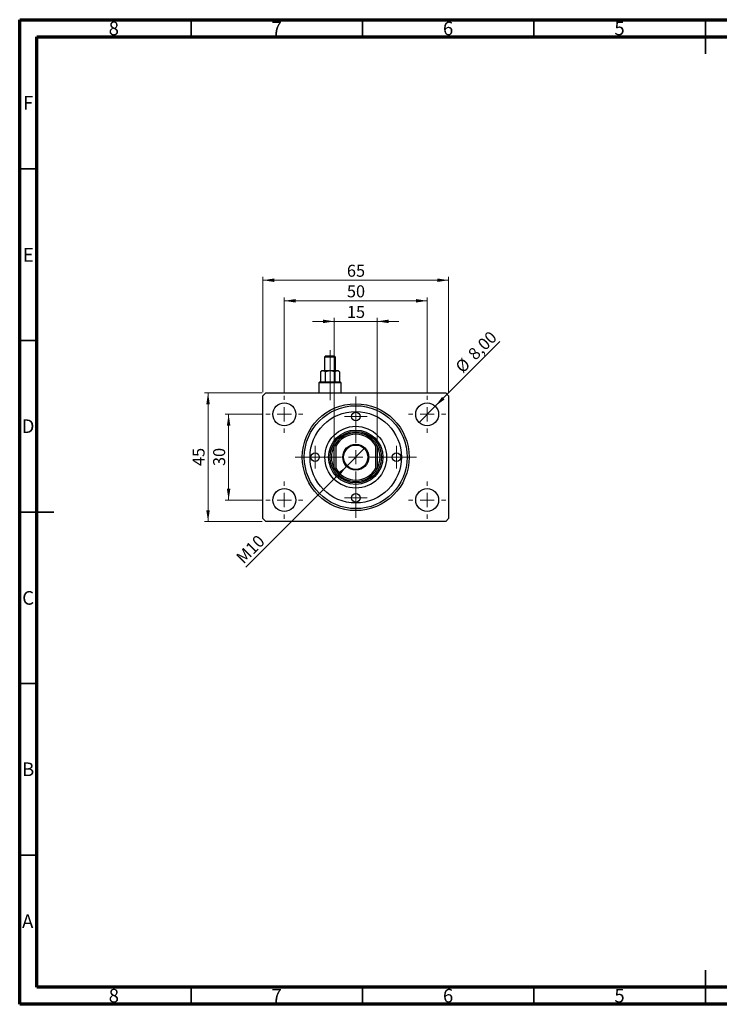
# Model space of a CAD drawing. Units: millimetres. Extents: x 15 to 421, y 5 to 292.
# Drawn here: x 15 to 219, y 5 to 292 of the extents above; entities that cross this region are included whole.
import ezdxf

# ---------------------------------------------------------------- set-up
doc = ezdxf.new("R2010")
doc.units = ezdxf.units.MM
doc.linetypes.add('CENTERX2', pattern=[20.32, 12.7, -2.54, 2.54, -2.54])
doc.styles.add('SLDTEXTSTYLE0', font='TXT', dxfattribs={"width": 0.75})
doc.dimstyles.new('SLDDIMSTYLE0', dxfattribs={"dimtxt": 3.5, "dimasz": 3.302, "dimexe": 0, "dimexo": 0.0625, "dimgap": 0.875, "dimtad": 1, "dimdec": 0, "dimlfac": 1.2, "dimrnd": 1e-09, "dimzin": 12, "dimdsep": 46, "dimtxsty": 'SLDTEXTSTYLE0', "dimsah": 1, "dimcen": 0.09, "dimadec": 0, "dimazin": 3, "dimtfac": 1, "dimtdec": 0, "dimtofl": 0, "dimtmove": 0, "dimatfit": 3, "dimfxl": 1, "dimfrac": 2, "dimtolj": 1, "dimtzin": 12, "dimarcsym": 0})
doc.dimstyles.new('SLDDIMSTYLE1', dxfattribs={"dimtxt": 3.5, "dimasz": 3.302, "dimexe": 0, "dimexo": 0.0625, "dimgap": 0.875, "dimtad": 1, "dimlfac": 1.2, "dimrnd": 1e-09, "dimzin": 12, "dimdsep": 46, "dimtxsty": 'SLDTEXTSTYLE0', "dimblk1": 'NONE', "dimsah": 1, "dimcen": 0, "dimadec": 0, "dimazin": 3, "dimtfac": 1, "dimtmove": 0, "dimatfit": 3, "dimldrblk": 'NONE', "dimfxl": 1, "dimfrac": 2, "dimtolj": 1, "dimtzin": 12, "dimarcsym": 0})
doc.dimstyles.new('SLDDIMSTYLE2', dxfattribs={"dimtxt": 3.5, "dimasz": 3.302, "dimexe": 0, "dimexo": 0.0625, "dimgap": 0.875, "dimtad": 1, "dimdec": 0, "dimlfac": 1.2, "dimrnd": 1e-09, "dimzin": 12, "dimdsep": 46, "dimtxsty": 'SLDTEXTSTYLE0', "dimsah": 1, "dimcen": 0.09, "dimadec": 0, "dimazin": 3, "dimtfac": 1, "dimtdec": 0, "dimtmove": 0, "dimatfit": 0, "dimfxl": 1, "dimfrac": 2, "dimtolj": 1, "dimtzin": 12, "dimarcsym": 0})
doc.dimstyles.new('SLDDIMSTYLE3', dxfattribs={"dimtxt": 3.5, "dimasz": 3.302, "dimexe": 0, "dimexo": 0.0625, "dimgap": 0.875, "dimtad": 1, "dimlfac": 1.2, "dimrnd": 1e-09, "dimzin": 12, "dimdsep": 46, "dimtxsty": 'SLDTEXTSTYLE0', "dimblk1": 'NONE', "dimsah": 1, "dimcen": 0, "dimadec": 0, "dimazin": 3, "dimtfac": 1, "dimtmove": 0, "dimatfit": 3, "dimldrblk": 'NONE', "dimfxl": 1, "dimfrac": 2, "dimtolj": 1, "dimtzin": 12, "dimarcsym": 0})

# ---------------------------------------------------------------- blocks, each defined once
blk = doc.blocks.new('_D')
at = {"color": 7, "linetype": 'Continuous', "lineweight": 0}
for p, q in [((85.94, 183.39), (85.94, 217.06)), ((85.94, 216.06), (140.11, 216.06)), ((140.11, 183.39), (140.11, 217.06))]:
    blk.add_line(p, q, dxfattribs=at)
at = {"color": 7, "linetype": 'Continuous', "lineweight": 18}
for points in [[(85.94, 216.06), (89.24, 215.55), (89.24, 216.57)], [(140.11, 216.06), (136.8, 216.57), (136.8, 215.55)]]:
    blk.add_solid(points, dxfattribs=at)
at = {"color": 7, "linetype": 'Continuous', "lineweight": 18, "insert": (110.44, 220.57), "char_height": 3.5, "attachment_point": 1, "style": 'SLDTEXTSTYLE0'}
blk.add_mtext('65', dxfattribs=at)
blk = doc.blocks.new('_D_1')
at = {"color": 7, "linetype": 'Continuous', "lineweight": 0}
for p, q in [((92.19, 183.39), (92.19, 211.06)), ((92.19, 210.06), (133.86, 210.06)), ((133.86, 183.39), (133.86, 211.06))]:
    blk.add_line(p, q, dxfattribs=at)
at = {"color": 7, "linetype": 'Continuous', "lineweight": 18}
for points in [[(92.19, 210.06), (95.49, 209.55), (95.49, 210.57)], [(133.86, 210.06), (130.55, 210.57), (130.55, 209.55)]]:
    blk.add_solid(points, dxfattribs=at)
at = {"color": 7, "linetype": 'Continuous', "lineweight": 18, "insert": (110.44, 214.57), "char_height": 3.5, "attachment_point": 1, "style": 'SLDTEXTSTYLE0'}
blk.add_mtext('50', dxfattribs=at)
blk = doc.blocks.new('_D_2')
at = {"color": 7, "linetype": 'Continuous', "lineweight": 0}
for p, q in [((85.77, 176.98), (74.94, 176.98)), ((75.94, 151.98), (75.94, 176.98)), ((85.77, 151.98), (74.94, 151.98))]:
    blk.add_line(p, q, dxfattribs=at)
at = {"color": 7, "linetype": 'Continuous', "lineweight": 18}
for points in [[(75.94, 176.98), (75.43, 173.67), (76.45, 173.67)], [(75.94, 151.98), (76.45, 155.28), (75.43, 155.28)]]:
    blk.add_solid(points, dxfattribs=at)
at = {"color": 7, "linetype": 'Continuous', "lineweight": 18, "insert": (71.43, 161.89), "char_height": 3.5, "attachment_point": 1, "rotation": 90, "style": 'SLDTEXTSTYLE0'}
blk.add_mtext('30', dxfattribs=at)
blk = doc.blocks.new('_D_3')
at = {"color": 7, "linetype": 'Continuous', "lineweight": 0}
for p, q in [((85.77, 183.23), (68.94, 183.23)), ((69.94, 183.23), (69.94, 145.73)), ((85.77, 145.73), (68.94, 145.73))]:
    blk.add_line(p, q, dxfattribs=at)
at = {"color": 7, "linetype": 'Continuous', "lineweight": 18}
for points in [[(69.94, 183.23), (69.43, 179.92), (70.45, 179.92)], [(69.94, 145.73), (70.45, 149.03), (69.43, 149.03)]]:
    blk.add_solid(points, dxfattribs=at)
at = {"color": 7, "linetype": 'Continuous', "lineweight": 18, "insert": (65.43, 161.89), "char_height": 3.5, "attachment_point": 1, "rotation": 90, "style": 'SLDTEXTSTYLE0'}
blk.add_mtext('45', dxfattribs=at)
blk = doc.blocks.new('_D_4')
at = {"color": 7, "linetype": 'Continuous', "lineweight": 0}
for q in [(155.05, 198.17), (131.5, 174.62)]:
    blk.add_line((136.21, 179.33), q, dxfattribs=at)
at = {"color": 7, "linetype": 'Continuous', "lineweight": 18}
blk.add_solid([(136.21, 179.33), (138.91, 181.31), (138.19, 182.03)], dxfattribs=at)
at = {"color": 7, "linetype": 'Continuous', "lineweight": 18, "char_height": 3.5, "attachment_point": 1, "rotation": 45, "style": 'SLDTEXTSTYLE0'}
for s, insert in [('8,00', (145.44, 194.99)), ('%%c', (141.74, 191.22))]:
    blk.add_mtext(s, dxfattribs=dict(at, insert=insert))
blk = doc.blocks.new('_None')
blk = doc.blocks.new('_D_5')
at = {"color": 7, "linetype": 'Continuous', "lineweight": 0}
for p, q in [((106.77, 204.06), (100.42, 204.06)), ((106.77, 168.81), (106.77, 205.06)), ((106.77, 204.06), (119.27, 204.06)), ((119.27, 168.81), (119.27, 205.06)), ((119.27, 204.06), (125.62, 204.06))]:
    blk.add_line(p, q, dxfattribs=at)
at = {"color": 7, "linetype": 'Continuous', "lineweight": 18}
for points in [[(106.77, 204.06), (103.47, 204.57), (103.47, 203.55)], [(119.27, 204.06), (122.58, 203.55), (122.58, 204.57)]]:
    blk.add_solid(points, dxfattribs=at)
at = {"color": 7, "linetype": 'Continuous', "lineweight": 18, "insert": (110.44, 208.57), "char_height": 3.5, "attachment_point": 1, "style": 'SLDTEXTSTYLE0'}
blk.add_mtext('15', dxfattribs=at)
blk = doc.blocks.new('_D_6')
at = {"color": 7, "linetype": 'Continuous', "lineweight": 0}
for q in [(115.7, 167.16), (81, 132.45)]:
    blk.add_line((110.34, 161.8), q, dxfattribs=at)
at = {"color": 7, "linetype": 'Continuous', "lineweight": 18}
blk.add_solid([(110.34, 161.8), (107.65, 159.82), (108.37, 159.1)], dxfattribs=at)
at = {"color": 7, "linetype": 'Continuous', "lineweight": 18, "insert": (77.81, 135.63), "char_height": 3.5, "attachment_point": 1, "rotation": 45, "style": 'SLDTEXTSTYLE0'}
blk.add_mtext('M10', dxfattribs=at)
blk = doc.blocks.new('SW_CENTERMARKSYMBOL_0')
at = {"color": 0, "linetype": 'Continuous', "lineweight": 18}
for p, q in [((0, 4.17), (0, 5.42)), ((-4.17, 0), (-5.42, 0)), ((0, 0), (-2.08, 0)), ((0, 0), (0, 2.08)), ((0, 0), (0, -2.08)), ((0, 0), (2.08, 0)), ((4.17, 0), (5.42, 0)), ((0, -4.17), (0, -5.42))]:
    blk.add_line(p, q, dxfattribs=at)
blk = doc.blocks.new('SW_CENTERMARKSYMBOL_1')
at = {"color": 0, "linetype": 'Continuous', "lineweight": 18}
for p, q in [((0, 4.17), (0, 17.67)), ((-4.17, 0), (-17.67, 0)), ((0, 0), (-2.08, 0)), ((0, 0), (0, 2.08)), ((0, 0), (0, -2.08)), ((0, 0), (2.08, 0)), ((4.17, 0), (17.67, 0)), ((0, -4.17), (0, -17.67))]:
    blk.add_line(p, q, dxfattribs=at)
blk = doc.blocks.new('SW_CENTERMARKSYMBOL_2')
at = {"color": 0, "linetype": 'Continuous', "lineweight": 18}
for p, q in [((0, 4.17), (0, 5.42)), ((-4.17, 0), (-5.42, 0)), ((0, 0), (-2.08, 0)), ((0, 0), (0, 2.08)), ((0, 0), (0, -2.08)), ((0, 0), (2.08, 0)), ((4.17, 0), (5.42, 0)), ((0, -4.17), (0, -5.42))]:
    blk.add_line(p, q, dxfattribs=at)
blk = doc.blocks.new('SW_CENTERMARKSYMBOL_3')
at = {"color": 0, "linetype": 'Continuous', "lineweight": 18}
for p, q in [((0, 4.17), (0, 5.42)), ((-4.17, 0), (-5.42, 0)), ((0, 0), (-2.08, 0)), ((0, 0), (0, 2.08)), ((0, 0), (0, -2.08)), ((0, 0), (2.08, 0)), ((4.17, 0), (5.42, 0)), ((0, -4.17), (0, -5.42))]:
    blk.add_line(p, q, dxfattribs=at)
blk = doc.blocks.new('SW_CENTERMARKSYMBOL_4')
at = {"color": 0, "linetype": 'Continuous', "lineweight": 18}
for p, q in [((0, 4.17), (0, 5.42)), ((-4.17, 0), (-5.42, 0)), ((0, 0), (-2.08, 0)), ((0, 0), (0, 2.08)), ((0, 0), (0, -2.08)), ((0, 0), (2.08, 0)), ((4.17, 0), (5.42, 0)), ((0, -4.17), (0, -5.42))]:
    blk.add_line(p, q, dxfattribs=at)
blk = doc.blocks.new('SW_CENTERMARKSYMBOL_5')
at = {"color": 0, "linetype": 'Continuous', "lineweight": 18}
for p, q in [((0, 2.08), (0, 3.33)), ((-2.08, 0), (-3.33, 0)), ((0, 0), (-2.08, 0)), ((0, 0), (0, 2.08)), ((0, 0), (0, -2.08)), ((0, 0), (2.08, 0)), ((2.08, 0), (3.33, 0)), ((0, -2.08), (0, -3.33))]:
    blk.add_line(p, q, dxfattribs=at)
blk = doc.blocks.new('SW_CENTERMARKSYMBOL_6')
at = {"color": 0, "linetype": 'Continuous', "lineweight": 18}
for p, q in [((0, 2.08), (0, 3.33)), ((-2.08, 0), (-3.33, 0)), ((0, 0), (-2.08, 0)), ((0, 0), (0, 2.08)), ((0, 0), (0, -2.08)), ((0, 0), (2.08, 0)), ((2.08, 0), (3.33, 0)), ((0, -2.08), (0, -3.33))]:
    blk.add_line(p, q, dxfattribs=at)
blk = doc.blocks.new('SW_CENTERMARKSYMBOL_7')
at = {"color": 0, "linetype": 'Continuous', "lineweight": 18}
for p, q in [((0, 2.08), (0, 3.33)), ((-2.08, 0), (-3.33, 0)), ((0, 0), (-2.08, 0)), ((0, 0), (0, 2.08)), ((0, 0), (0, -2.08)), ((0, 0), (2.08, 0)), ((2.08, 0), (3.33, 0)), ((0, -2.08), (0, -3.33))]:
    blk.add_line(p, q, dxfattribs=at)
blk = doc.blocks.new('SW_CENTERMARKSYMBOL_8')
at = {"color": 0, "linetype": 'Continuous', "lineweight": 18}
for p, q in [((0, 2.08), (0, 3.33)), ((-2.08, 0), (-3.33, 0)), ((0, 0), (-2.08, 0)), ((0, 0), (0, 2.08)), ((0, 0), (0, -2.08)), ((0, 0), (2.08, 0)), ((2.08, 0), (3.33, 0)), ((0, -2.08), (0, -3.33))]:
    blk.add_line(p, q, dxfattribs=at)

msp = doc.modelspace()

# ---------------------------------------------------------------- linework, layer by layer
at = {"color": 7, "linetype": 'Continuous', "lineweight": 70}
for p, q in [((15, 5), (15, 292)), ((15, 292), (415, 292)), ((20, 10), (20, 287)), ((20, 287), (410, 287)), ((410, 10), (20, 10)), ((415, 5), (15, 5))]:
    msp.add_line(p, q, dxfattribs=at)
at = {"color": 7, "linetype": 'Continuous', "lineweight": 35}
for p, q in [((65, 287), (65, 292)), ((115, 287), (115, 292)), ((165, 287), (165, 292)), ((215, 292), (215, 282)), ((215, 287), (215, 292)), ((20, 248.5), (15, 248.5)), ((20, 198.5), (15, 198.5)), ((15, 148.5), (25, 148.5)), ((20, 148.5), (15, 148.5)), ((20, 98.5), (15, 98.5)), ((20, 48.5), (15, 48.5)), ((215, 5), (215, 15)), ((65, 10), (65, 5)), ((115, 10), (115, 5)), ((165, 10), (165, 5)), ((215, 10), (215, 5))]:
    msp.add_line(p, q, dxfattribs=at)
at = {"color": 7, "linetype": 'CENTERX2', "lineweight": 18}
for p, q in [((105.5233, 187.7267), (105.5233, 195.6433)), ((105.5233, 191.3528), (105.5233, 184.3933)), ((105.5233, 181.06), (105.5233, 188.1433))]:
    msp.add_line(p, q, dxfattribs=at)
at = {"color": 7, "linetype": 'Continuous', "lineweight": 25}
for p, q in [((104.3567, 194.06), (103.94, 193.6433)), ((103.94, 193.6433), (103.94, 189.7267)), ((107.1067, 193.6433), (103.94, 193.6433)), ((104.3567, 194.06), (106.69, 194.06)), ((107.1067, 193.6433), (106.69, 194.06)), ((107.1067, 189.7267), (107.1067, 193.6433)), ((103.1067, 189.7267), (102.7328, 189.3528)), ((103.1067, 189.7267), (103.4304, 189.7267)), ((103.4304, 189.7267), (105.5233, 189.7267)), ((105.5233, 189.7267), (107.6162, 189.7267)), ((107.6162, 189.7267), (107.94, 189.7267)), ((108.3139, 189.3528), (107.94, 189.7267)), ((102.7328, 189.3528), (102.7328, 186.3933)), ((104.1281, 189.3528), (104.1281, 186.3933)), ((106.9186, 189.3528), (106.9186, 186.3933)), ((108.3139, 189.3528), (108.3139, 186.3933)), ((102.5233, 186.3933), (102.2733, 186.1433)), ((102.2733, 186.1433), (102.2733, 183.2267)), ((108.7733, 186.1433), (102.2733, 186.1433)), ((102.5233, 186.3933), (108.5233, 186.3933)), ((108.7733, 186.1433), (108.5233, 186.3933)), ((108.7733, 183.2267), (108.7733, 186.1433)), ((85.94, 182.3933), (86.7733, 183.2267)), ((85.94, 146.56), (85.94, 182.3933)), ((86.7733, 183.2267), (139.2733, 183.2267)), ((139.2733, 183.2267), (140.1067, 182.3933)), ((140.1067, 182.3933), (140.1067, 146.56)), ((106.7733, 161.1433), (106.7733, 167.81)), ((107.19, 167.7042), (106.7733, 167.81)), ((107.19, 167.7042), (107.19, 161.2492)), ((119.2733, 167.81), (118.8567, 167.7042)), ((118.8567, 161.2492), (118.8567, 167.7042)), ((119.2733, 167.81), (119.2733, 161.1433)), ((107.19, 161.2492), (106.7733, 161.1433)), ((119.2733, 161.1433), (118.8567, 161.2492)), ((86.7733, 145.7267), (85.94, 146.56)), ((140.1067, 146.56), (139.2733, 145.7267)), ((139.2733, 145.7267), (86.7733, 145.7267))]:
    msp.add_line(p, q, dxfattribs=at)
for centre, radius in [((92.19, 176.9767), 3.3333), ((113.0233, 164.4767), 15.5833), ((113.0233, 164.4767), 15), ((133.8567, 176.9767), 3.3333), ((113.0233, 164.4767), 13.3333), ((113.0233, 176.3517), 1.25), ((113.0233, 164.4767), 9), ((113.0233, 164.4767), 7.9167), ((113.0233, 164.4767), 7.5), ((113.0233, 164.4767), 3.7917), ((113.0233, 164.4767), 3.5417), ((101.1483, 164.4767), 1.25), ((124.8983, 164.4767), 1.25), ((92.19, 151.9767), 3.3333), ((133.8567, 151.9767), 3.3333), ((113.0233, 152.6017), 1.25)]:
    msp.add_circle(centre, radius, dxfattribs=at)
for radius, start, end in [(7.0833, 28.072487, 151.927513), (6.6667, 28.955024, 151.044976), (7.0833, 151.927513, 208.072487), (7.0833, 331.927513, 28.072487), (7.0833, 208.072487, 331.927513), (6.6667, 208.955024, 331.044976)]:
    msp.add_arc((113.0233, 164.4767), radius, start, end, dxfattribs=at)
for points, knots in [([(102.7328, 189.3528), (102.8283, 189.4401), (103.0226, 189.6178), (103.2635, 189.719), (103.4012, 189.7253), (103.4304, 189.7267)], [0, 0, 0, 0, 0.43237727, 0.87953732, 1, 1, 1, 1]), ([(103.4304, 189.7267), (103.5532, 189.7051), (103.7967, 189.6622), (104.0182, 189.4554), (104.1281, 189.3528)], [0, 0, 0, 0, 0.503987, 1, 1, 1, 1]), ([(104.1281, 189.3528), (104.3215, 189.444), (104.7628, 189.6523), (105.2498, 189.6999), (105.5233, 189.7267)], [0, 0, 0, 0, 0.43812485, 1, 1, 1, 1]), ([(105.5233, 189.7267), (105.5434, 189.7265), (105.8561, 189.724), (106.3417, 189.6211), (106.7628, 189.4252), (106.9186, 189.3528)], [0, 0, 0, 0, 0.04143385, 0.64536722, 1, 1, 1, 1]), ([(106.9186, 189.3528), (107.0141, 189.4401), (107.2084, 189.6178), (107.4493, 189.719), (107.587, 189.7253), (107.6162, 189.7267)], [0, 0, 0, 0, 0.43237727, 0.87953732, 1, 1, 1, 1]), ([(107.6162, 189.7267), (107.739, 189.7051), (107.9825, 189.6622), (108.204, 189.4554), (108.3139, 189.3528)], [0, 0, 0, 0, 0.503987, 1, 1, 1, 1])]:
    msp.add_open_spline(points, degree=3, knots=knots, dxfattribs=at)

# ---------------------------------------------------------------- block references
at = {"color": 7, "linetype": 'Continuous', "lineweight": 0}
for name, p in [('SW_CENTERMARKSYMBOL_4', (92.19, 176.9767)), ('SW_CENTERMARKSYMBOL_1', (113.0233, 164.4767)), ('SW_CENTERMARKSYMBOL_3', (133.8567, 176.9767)), ('SW_CENTERMARKSYMBOL_6', (113.0233, 176.3517)), ('SW_CENTERMARKSYMBOL_5', (101.1483, 164.4767)), ('SW_CENTERMARKSYMBOL_7', (124.8983, 164.4767)), ('SW_CENTERMARKSYMBOL_0', (92.19, 151.9767)), ('SW_CENTERMARKSYMBOL_8', (113.0233, 152.6017)), ('SW_CENTERMARKSYMBOL_2', (133.8567, 151.9767))]:
    msp.add_blockref(name, p, dxfattribs=at)

# ---------------------------------------------------------------- texts
at = {"color": 7, "linetype": 'Continuous', "lineweight": 0, "char_height": 3.9688, "attachment_point": 2, "style": 'SLDTEXTSTYLE0'}
for s, insert in [('8', (42.46, 291.4462)), ('7', (89.96, 291.4462)), ('6', (139.96, 291.4462)), ('5', (189.96, 291.4462)), ('F', (17.4577, 269.7458)), ('E', (17.5078, 225.4462)), ('D', (17.4527, 175.4958)), ('C', (17.4587, 125.4462)), ('B', (17.4706, 75.4958)), ('A', (17.3397, 31.1962)), ('8', (42.46, 9.4958)), ('7', (89.96, 9.4958)), ('6', (139.96, 9.4958)), ('5', (189.96, 9.4958))]:
    msp.add_mtext(s, dxfattribs=dict(at, insert=insert))

# ---------------------------------------------------------------- dimensions: what is measured, and where the dimension line sits
at = {"color": 7, "linetype": 'Continuous', "lineweight": 18}
for base, p1, p2, dimstyle, picture, middle in [((140.1067, 216.06), (85.94, 182.3933), (140.1067, 182.3933), 'SLDDIMSTYLE0', '_D', (113.0233, 216.06)), ((133.8567, 210.06), (92.19, 182.3933), (133.8567, 182.3933), 'SLDDIMSTYLE0', '_D_1', (113.0233, 210.06)), ((119.2733, 204.06), (106.7733, 167.81), (119.2733, 167.81), 'SLDDIMSTYLE2', '_D_5', (113.0233, 204.06))]:
    dim = msp.add_linear_dim(base=base, p1=p1, p2=p2, dimstyle=dimstyle, dxfattribs=at)
    dim.commit()
    dim.dimension.update_dxf_attribs({"geometry": picture, "text_midpoint": middle, "dimtype": 160})
dim = msp.add_diameter_dim_2p(p1=(131.4996, 174.6196), p2=(136.2137, 179.3337), dimstyle='SLDDIMSTYLE1', dxfattribs=at)
dim.commit()
dim.dimension.update_dxf_attribs({"geometry": '_D_4', "text_midpoint": (150.1067, 193.2267), "dimtype": 163})
for base, p1, p2, picture, middle in [((69.94, 145.7267), (86.7733, 183.2267), (86.7733, 145.7267), '_D_3', (69.94, 164.4767)), ((75.94, 176.9767), (86.7733, 151.9767), (86.7733, 176.9767), '_D_2', (75.94, 164.4767))]:
    dim = msp.add_linear_dim(base=base, p1=p1, p2=p2, angle=90, dimstyle='SLDDIMSTYLE0', dxfattribs=at)
    dim.commit()
    dim.dimension.update_dxf_attribs({"geometry": picture, "text_midpoint": middle, "dimtype": 160})
dim = msp.add_diameter_dim_2p(p1=(115.7044, 167.1578), p2=(110.3422, 161.7956), text='M10', dimstyle='SLDDIMSTYLE3', override={"dimpost": '<>'}, dxfattribs=at)
dim.commit()
dim.dimension.update_dxf_attribs({"geometry": '_D_6', "text_midpoint": (84.2733, 135.7267), "dimtype": 163})

doc.saveas('drawing.dxf')
